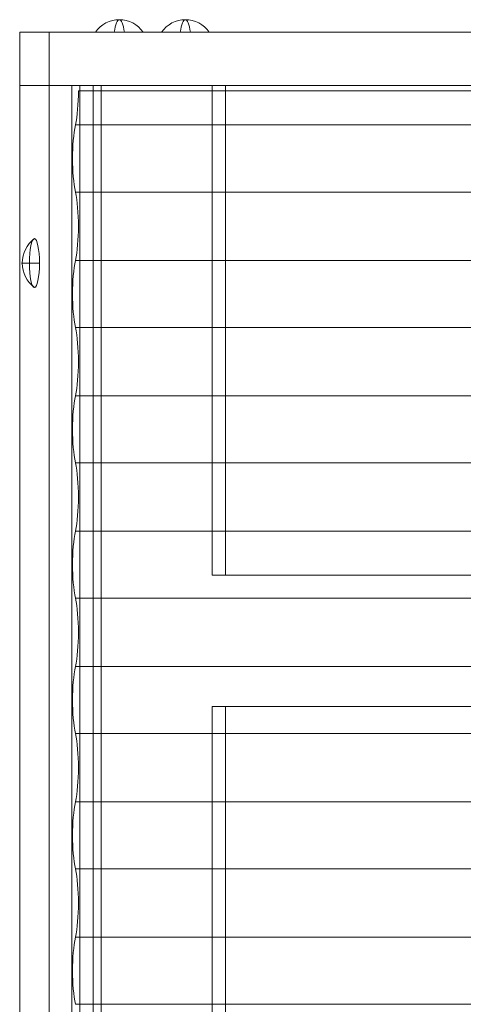
# Model space of a CAD drawing. Units: millimetres. Extents: x -6064 to 6561, y -5670 to 3421.
# Drawn here: x -1200 to -951, y 490 to 1045 of the extents above; entities that cross this region are included whole.
import ezdxf

# ---------------------------------------------------------------- set-up
doc = ezdxf.new("R2010")
doc.units = ezdxf.units.MM
doc.header["$MEASUREMENT"] = 0
for name, color, linetype, lineweight in [('Level 8', 7, 'Continuous', 0), ('roofs - Level 25', 7, 'Continuous', 0), ('roofs - Level 26', 7, 'Continuous', 0), ('roofs - Level 27', 7, 'Continuous', 0)]:
    doc.layers.add(name, color=color, linetype=linetype, lineweight=lineweight)

# ---------------------------------------------------------------- blocks, each defined once
blk = doc.blocks.new('From Smart Solid_274')
at = {"layer": 'roofs - Level 25', "color": 40, "linetype": 'Continuous', "lineweight": 13}
for p, q in [((-739.78, 15), (-756.35, 15)), ((-756.35, 15), (-756.35, -15)), ((739.78, 15), (-756.35, 15)), ((-739.78, -15), (-739.78, 15)), ((756.35, 15), (-739.78, 15)), ((-756.35, -15), (-739.78, -15)), ((739.78, -15), (-756.35, -15)), ((756.35, -15), (-739.78, -15))]:
    blk.add_line(p, q, dxfattribs=at)
blk = doc.blocks.new('From Smart Solid_279')
at = {"layer": 'roofs - Level 25', "color": 40, "linetype": 'Continuous', "lineweight": 13}
for p, q in [((-22.96, -1183.12), (-22.96, 1183.12)), ((6.39, 1183.12), (-22.96, 1183.12)), ((-6.39, 1183.12), (-22.96, 1183.12)), ((-6.39, 1183.12), (-6.39, -1183.12)), ((-6.39, 1183.12), (22.96, 1183.12)), ((6.39, 1183.12), (6.39, -1183.12)), ((22.96, 1183.12), (6.39, 1183.12)), ((22.96, -1183.12), (22.96, 1183.12))]:
    blk.add_line(p, q, dxfattribs=at)
blk = doc.blocks.new('From Smart Solid_286')
at = {"layer": 'roofs - Level 25', "color": 40, "linetype": 'Continuous', "lineweight": 13}
for p, q in [((-722.44, 1183.12), (-714.98, 1183.12)), ((-648.09, 1183.12), (-722.44, 1183.12)), ((-722.44, 1183.12), (-722.44, -1183.12)), ((-714.98, -1183.12), (-714.98, 1183.12)), ((-714.98, 1183.12), (-640.63, 1183.12)), ((-648.09, 1183.12), (-640.63, 1183.12)), ((-648.09, 907.5), (-648.09, 1183.12)), ((-640.63, 1183.12), (-640.63, 907.5)), ((-648.09, 907.5), (640.63, 907.5)), ((-640.63, 907.5), (-648.09, 907.5)), ((648.09, 907.5), (-640.63, 907.5)), ((640.63, 833.5), (-648.09, 833.5)), ((-648.09, 833.5), (-640.63, 833.5)), ((-648.09, -37.5), (-648.09, 833.5)), ((-640.63, 833.5), (648.09, 833.5)), ((-640.63, 833.5), (-640.63, -37.5))]:
    blk.add_line(p, q, dxfattribs=at)
blk = doc.blocks.new('From Smart Solid_310')
at = {"layer": 'roofs - Level 26', "color": 253, "linetype": 'Continuous', "lineweight": 13}
blk.add_line((-13.75, -3.5), (13.75, -3.5), dxfattribs=at)
for ratio in [0.978219, 0.207577]:
    blk.add_ellipse((0, -13.5), major_axis=(0, 17), ratio=ratio, start_param=0, end_param=0.941921, dxfattribs=at)
at = {"layer": 'roofs - Level 26', "color": 253, "linetype": 'Continuous', "lineweight": 13, "extrusion": (0, 0, -1)}
for major_axis, ratio, start_param, end_param in [((0, -17), 0.207577, 3.141593, 4.083514), ((0, 17), 0.978219, 0, 0.941921)]:
    blk.add_ellipse((0, -13.5), major_axis=major_axis, ratio=ratio, start_param=start_param, end_param=end_param, dxfattribs=at)
blk = doc.blocks.new('From Smart Solid_311')
at = {"layer": 'roofs - Level 26', "color": 253, "linetype": 'Continuous', "lineweight": 13}
blk.add_line((-13.75, -3.5), (13.75, -3.5), dxfattribs=at)
for ratio in [0.978219, 0.207577]:
    blk.add_ellipse((0, -13.5), major_axis=(0, 17), ratio=ratio, start_param=0, end_param=0.941921, dxfattribs=at)
at = {"layer": 'roofs - Level 26', "color": 253, "linetype": 'Continuous', "lineweight": 13, "extrusion": (0, 0, -1)}
for major_axis, ratio, start_param, end_param in [((0, -17), 0.207577, 3.141593, 4.083514), ((0, 17), 0.978219, 0, 0.941921)]:
    blk.add_ellipse((0, -13.5), major_axis=major_axis, ratio=ratio, start_param=start_param, end_param=end_param, dxfattribs=at)
blk = doc.blocks.new('From Smart Solid_320')
at = {"layer": 'roofs - Level 26', "color": 253, "linetype": 'Continuous', "lineweight": 13}
for p, q in [((-5.03, 0), (-0.66, 0)), ((5.03, 0), (-4.66, 0))]:
    blk.add_line(p, q, dxfattribs=at)
at = {"layer": 'roofs - Level 26', "color": 253, "linetype": 'Continuous', "lineweight": 13, "extrusion": (0, 0, -1)}
blk.add_ellipse((11.97, 0), major_axis=(0, -17), ratio=0.978322, start_param=1.570796, end_param=2.512718, dxfattribs=at)
blk.add_ellipse((2.18, 0), major_axis=(0, -13.75), ratio=0.207091, dxfattribs=at)
at = {"layer": 'roofs - Level 26', "color": 253, "linetype": 'Continuous', "lineweight": 13}
blk.add_ellipse((11.97, 0), major_axis=(0, 17), ratio=0.978322, start_param=1.570796, end_param=2.512718, dxfattribs=at)
blk = doc.blocks.new('From Smart Solid_340')
at = {"layer": 'roofs - Level 27', "color": 67, "linetype": 'Continuous', "lineweight": 13}
for p, q in [((720.72, 419.1), (-717.41, 419.1)), ((719.03, 399.87), (-719.11, 399.87)), ((-719.1, 399.87), (-719.11, 399.87)), ((719.03, 399.87), (-719.1, 399.87)), ((-719.11, 362.13), (-719.1, 362.13)), ((719.03, 362.13), (-719.11, 362.13)), ((719.03, 362.13), (-719.1, 362.13)), ((719.03, 323.67), (-719.11, 323.67)), ((-719.1, 323.67), (-719.11, 323.67)), ((719.03, 323.67), (-719.1, 323.67)), ((-719.11, 285.93), (-719.1, 285.93)), ((719.03, 285.93), (-719.11, 285.93)), ((719.03, 285.93), (-719.1, 285.93)), ((719.03, 247.47), (-719.11, 247.47)), ((-719.1, 247.47), (-719.11, 247.47)), ((719.03, 247.47), (-719.1, 247.47)), ((-719.11, 209.73), (-719.1, 209.73)), ((719.03, 209.73), (-719.11, 209.73)), ((719.03, 209.73), (-719.1, 209.73)), ((719.03, 171.27), (-719.11, 171.27)), ((-719.1, 171.27), (-719.11, 171.27)), ((719.03, 171.27), (-719.1, 171.27)), ((-719.11, 133.53), (-719.1, 133.53)), ((719.03, 133.53), (-719.11, 133.53)), ((719.03, 133.53), (-719.1, 133.53)), ((719.03, 95.07), (-719.11, 95.07)), ((-719.1, 95.07), (-719.11, 95.07)), ((719.03, 95.07), (-719.1, 95.07)), ((-719.11, 57.33), (-719.1, 57.33)), ((719.03, 57.33), (-719.11, 57.33)), ((719.03, 57.33), (-719.1, 57.33)), ((719.03, 18.87), (-719.11, 18.87)), ((-719.1, 18.87), (-719.11, 18.87)), ((719.03, 18.87), (-719.1, 18.87)), ((-719.11, -18.87), (-719.1, -18.87)), ((719.03, -18.87), (-719.11, -18.87)), ((719.03, -18.87), (-719.1, -18.87)), ((719.03, -57.33), (-719.11, -57.33)), ((-719.1, -57.33), (-719.11, -57.33)), ((719.03, -57.33), (-719.1, -57.33)), ((-719.11, -95.07), (-719.1, -95.07)), ((719.03, -95.07), (-719.11, -95.07)), ((719.03, -95.07), (-719.1, -95.07))]:
    blk.add_line(p, q, dxfattribs=at)
for centre, end_param in [((-722.94, 419.1), 1.570796), ((-722.94, 342.9), 2.375731), ((-722.94, 266.7), 2.375731), ((-722.94, 190.5), 2.375731), ((-722.94, 114.3), 2.375731), ((-722.94, 38.1), 2.375731), ((-722.94, -38.1), 2.375731)]:
    blk.add_ellipse(centre, major_axis=(0, -26.68), ratio=0.207091, start_param=0.765862, end_param=end_param, dxfattribs=at)
at = {"layer": 'roofs - Level 27', "color": 67, "linetype": 'Continuous', "lineweight": 13, "extrusion": (0, 0, -1)}
for centre in [(-715.2, 381), (-715.2, 304.8), (-715.2, 228.6), (-715.2, 152.4), (-715.2, 76.2), (-715.2, 0), (-715.2, -76.2)]:
    blk.add_ellipse(centre, major_axis=(0, 26.68), ratio=0.207091, start_param=3.926989, end_param=5.497789, dxfattribs=at)
blk = doc.blocks.new('roofs')
at = {"layer": 'roofs - Level 25', "color": 40, "linetype": 'Continuous', "lineweight": 13}
for name, p in [('From Smart Solid_274', (-444.0895, 1022.6555)), ('From Smart Solid_279', (-1177.476, -175.464)), ('From Smart Solid_286', (-444.0895, -175.464))]:
    blk.add_blockref(name, p, dxfattribs=at)
at = {"layer": 'roofs - Level 26', "color": 253, "linetype": 'Continuous', "lineweight": 13}
for name, p in [('From Smart Solid_311', (-1144.3865, 1041.1555)), ('From Smart Solid_310', (-1107.2105, 1041.1555)), ('From Smart Solid_320', (-1194.3355, 907.6555))]:
    blk.add_blockref(name, p, dxfattribs=at)
at = {"layer": 'roofs - Level 27', "color": 67, "linetype": 'Continuous', "lineweight": 13}
blk.add_blockref('From Smart Solid_340', (-449.98, 585.5165), dxfattribs=at)

msp = doc.modelspace()

# ---------------------------------------------------------------- block references
at = {"layer": 'Level 8', "color": 7, "linetype": 'Continuous', "lineweight": 0}
msp.add_blockref('roofs', (0, 0), dxfattribs=at)

doc.saveas('drawing.dxf')
